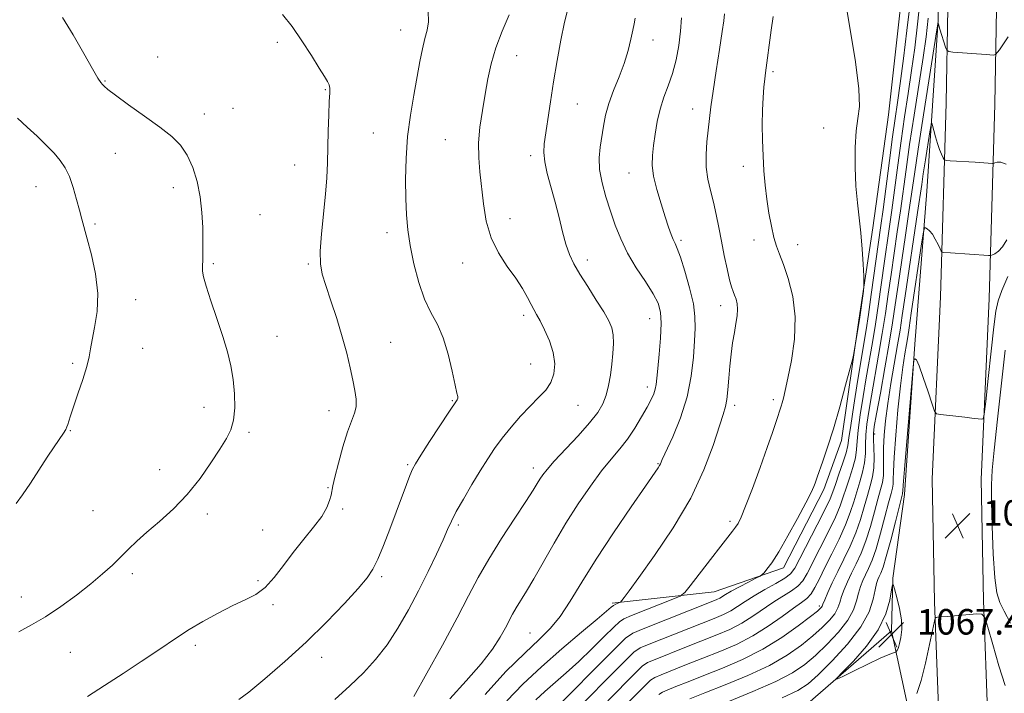
# Model space of a CAD drawing. Extents: x 2097300 to 2100200, y 357300 to 360200.
# Drawn here: x 2097624 to 2097932, y 358026 to 358237 of the extents above; entities that cross this region are included whole.
import ezdxf

# ---------------------------------------------------------------- set-up
doc = ezdxf.new("R2010")
doc.units = 0
doc.header["$MEASUREMENT"] = 0
for name, color, linetype, lineweight in [('DTM HARD BREAKLINE', 7, 'Continuous', 0), ('DTM SPOT ELEVATION', 2, 'Continuous', 13), ('INDEX CONTOUR', 41, 'Continuous', 13), ('INTERMEDIATE CONTOUR', 44, 'Continuous', 0), ('INTERMEDIATE CONTOUR DEPRESSION', 44, 'Continuous', 0), ('SPOT ELEVATION', 7, 'Continuous', 0)]:
    doc.layers.add(name, color=color, linetype=linetype, lineweight=lineweight)
doc.styles.add('Style-ITALICS', font='ITALICS.shx')

# ---------------------------------------------------------------- blocks, each defined once
blk = doc.blocks.new('SPOT')
at = {"layer": 'SPOT ELEVATION'}
for p, q in [((-3.91, -3.91), (3.82, 3.81)), ((-1.65, 3.77), (1.72, -3.93))]:
    blk.add_line(p, q, dxfattribs=at)

msp = doc.modelspace()

# ---------------------------------------------------------------- linework, layer by layer
at = {"layer": 'DTM HARD BREAKLINE'}
for points in [[(2097911.35, 358770.79, 1060.55), (2097911.79, 358721.93, 1063.5), (2097911.99, 358672.82, 1066.23), (2097912.18, 358619.53, 1069.61), (2097911.87, 358550.68, 1074.54), (2097912.58, 358520.33, 1075.82), (2097914.96, 358437.17, 1076.78), (2097915.35, 358335.76, 1078.7), (2097915.28, 358270.61, 1078.02), (2097914.24, 358211.15, 1075.25), (2097912.45, 358150.45, 1071.03), (2097909.92, 358093.45, 1069.43), (2097910.62, 358054.96, 1069.75), (2097912.06, 358016.46, 1071.7), (2097917.21, 357978.95, 1075.78), (2097920.13, 357937.74, 1080.68), (2097921.17, 357903.51, 1085.19)], [(2097926.64, 358770.77, 1060.59), (2097927.08, 358722.03, 1063.54), (2097927.28, 358672.88, 1066.27), (2097927.47, 358619.52, 1069.65), (2097927.15, 358550.83, 1074.58), (2097927.86, 358520.73, 1075.86), (2097930.24, 358437.42, 1076.82), (2097930.64, 358335.78, 1078.73), (2097930.57, 358270.47, 1078.06), (2097929.52, 358210.79, 1075.29), (2097927.72, 358149.88, 1071.07), (2097925.21, 358093.25, 1069.47), (2097925.9, 358055.38, 1069.79), (2097927.31, 358017.79, 1071.74), (2097930.45, 357980.53, 1075.82), (2097932.44, 357938.51, 1080.72), (2097932.27, 357903.43, 1085.29)], [(2097500, 358551.101, 1086.171), (2097533.09, 358549.6, 1086.45), (2097651.53, 358545.28, 1088.69), (2097708.77, 358542.02, 1090.39), (2097769.96, 358536.77, 1084.78), (2097830.16, 358532.03, 1079.85), (2097888.64, 358527.28, 1076.19), (2097899.98, 358523.32, 1075.55), (2097906.39, 358515.91, 1075.94), (2097906.88, 358508.51, 1075.66), (2097908.57, 358479.39, 1075.94), (2097910.72, 358408.07, 1076.51), (2097911.4, 358342.44, 1078.25), (2097911.83, 358284.45, 1077.61), (2097911.78, 358237.07, 1076.05), (2097908.27, 358183.53, 1072.6), (2097904.52, 358135.66, 1070.05), (2097901.27, 358088.54, 1069.59), (2097897.54, 358062.39, 1068.06), (2097897.19, 358045.84, 1067.27)], [(2097809.81, 358054.58, 1088.27), (2097841.7, 358058.14, 1085), (2097863.35, 358065.59, 1083.55), (2097875.96, 358090.09, 1083.64), (2097881.48, 358105.5, 1083.65), (2097886.93, 358143.12, 1084.14), (2097891.37, 358172.08, 1083.77), (2097896.2, 358207.4, 1083.55), (2097900.72, 358247.87, 1084.04), (2097903.83, 358296.5, 1084.12), (2097903.49, 358361.25, 1082.63)], [(2097897.19, 358045.84, 1067.27), (2097871.01, 358023.15, 1068.33), (2097833.586, 358010.755, 1069.068)], [(2097905.36, 358007.6, 1071.48), (2097897.19, 358045.84, 1067.27)]]:
    msp.add_polyline3d(points, dxfattribs=at)
at = {"layer": 'DTM SPOT ELEVATION'}
for p in [(2097743.61, 358234.02, 1098.7), (2097705.06, 358230.18, 1100.4), (2097822.55, 358230.91, 1091.4), (2097667.57, 358225.54, 1101.93), (2097779.92, 358225.98, 1095.3), (2097860.08, 358220.92, 1085.7), (2097651.1, 358218.03, 1101.9), (2097720.06, 358215.36, 1100.1), (2097798.89, 358210.83, 1093.1), (2097682.24, 358207.65, 1101.4), (2097691.21, 358209.5, 1100.8), (2097834.92, 358209.25, 1088.7), (2097735.03, 358201.76, 1098.9), (2097876, 358203.28, 1084.4), (2097757.61, 358199.66, 1096.9), (2097654.32, 358195.38, 1102.8), (2097784.34, 358194.68, 1094.4), (2097710.45, 358191.73, 1100.8), (2097815.08, 358189.21, 1090.8), (2097850.84, 358191.33, 1086.5), (2097629.56, 358184.92, 1104.9), (2097672.47, 358184.68, 1102.6), (2097699.65, 358176.22, 1100.8), (2097648.03, 358173.3, 1103.7), (2097777.86, 358174.92, 1095.3), (2097739.38, 358170.57, 1098.5), (2097831.34, 358168.15, 1089.7), (2097854.13, 358168.27, 1086.6), (2097867.8, 358166.82, 1085.3), (2097685.05, 358160.81, 1101.8), (2097714.77, 358160.74, 1100.2), (2097763.06, 358161.09, 1096.7), (2097802.03, 358161.99, 1093.5), (2097660.77, 358149.57, 1103.2), (2097843.69, 358147.69, 1088.6), (2097782.13, 358144.66, 1096.4), (2097821.53, 358143.63, 1092.8), (2097704.98, 358138.09, 1101.3), (2097740.46, 358136.25, 1099.1), (2097662.91, 358134.37, 1103.1), (2097640.98, 358129.63, 1104.3), (2097784.27, 358129.47, 1096.9), (2097820.82, 358122.22, 1092.5), (2097759.84, 358117.97, 1098.1), (2097860.19, 358118.3, 1086.33), (2097682.08, 358115.81, 1102.5), (2097721.19, 358114.84, 1100.6), (2097799.09, 358116.53, 1095.1), (2097848.11, 358116.45, 1087.6), (2097640.27, 358108.55, 1103.9), (2097696.15, 358108.06, 1101.8), (2097891.86, 358107.46, 1075.59), (2097668.26, 358096.32, 1102.5), (2097745.86, 358097.91, 1098.2), (2097785.17, 358096.87, 1094.5), (2097824.17, 358098.21, 1090.1), (2097720.94, 358090.72, 1100.1), (2097725.48, 358084.01, 1099.7), (2097647.36, 358083.49, 1102.8), (2097683.15, 358082.46, 1101.7), (2097700.41, 358077.46, 1101.2), (2097761.63, 358079.06, 1095.7), (2097846.7, 358080.17, 1086.33), (2097659.67, 358063.77, 1101.7), (2097737.72, 358062.88, 1097.7), (2097699.01, 358061.57, 1100.2), (2097624.92, 358056.48, 1102.6), (2097703.64, 358054.06, 1099.8), (2097874.59, 358053.68, 1076.35), (2097784.08, 358045.25, 1090.98), (2097679.41, 358041.3, 1099.6), (2097640.33, 358039.15, 1101.2), (2097718.92, 358037.6, 1097.3)]:
    msp.add_point(p, dxfattribs=at)
at = {"layer": 'INDEX CONTOUR'}
for points in [[(2097808.417, 358023.986, 1080), (2097816.938, 358032.585, 1080), (2097819.215, 358034.808, 1080), (2097820.85, 358035.945, 1080), (2097823.22, 358036.957, 1080), (2097832.52, 358040.637, 1080), (2097842.5419, 358044.592, 1080), (2097846.609, 358046.3419, 1080), (2097850.305, 358048.235, 1080), (2097853.83, 358050.436, 1080), (2097860.372, 358054.935, 1080), (2097865.862, 358058.358, 1080), (2097867.911, 358059.882, 1080), (2097869.412, 358061.563, 1080), (2097870.756, 358063.822, 1080), (2097874.778, 358071.705, 1080), (2097877.366, 358076.822, 1080), (2097879.618, 358081.503, 1080), (2097881.113, 358085.048, 1080), (2097882.088, 358087.85, 1080), (2097882.948, 358090.578, 1080), (2097883.984, 358093.717, 1080), (2097885.043, 358097.025, 1080), (2097885.861, 358100.077, 1080), (2097886.27, 358102.646, 1080), (2097886.475, 358105.286, 1080), (2097886.776, 358108.75, 1080), (2097887.4, 358113.549, 1080), (2097888.276, 358119.235, 1080), (2097889.258, 358125.121, 1080), (2097891.174, 358136.176, 1080), (2097892.116, 358141.94, 1080), (2097893.06, 358148.231, 1080), (2097894.851, 358160.8599, 1080), (2097896.419, 358171.762, 1080), (2097897.232, 358177.585, 1080), (2097899.127, 358191.721, 1080), (2097900.183, 358199.339, 1080), (2097901.283, 358206.822, 1080), (2097902.388, 358214.131, 1080), (2097903.454, 358221.308, 1080), (2097904.4429, 358228.438, 1080), (2097905.329, 358235.785, 1080), (2097906.087, 358243.656, 1080)], [(2097645.7001, 358025.352, 1100), (2097651.004, 358028.795, 1100), (2097656.8071, 358032.541, 1100), (2097662.501, 358036.238, 1100), (2097667.389, 358039.483, 1100), (2097674.097, 358044.145, 1100), (2097677.453, 358046.316, 1100), (2097681.744, 358048.837, 1100), (2097686.541, 358051.455, 1100), (2097691.147, 358053.775, 1100), (2097695.029, 358055.566, 1100), (2097698.298, 358057.256, 1100), (2097701.229, 358059.437, 1100), (2097704.0699, 358062.536, 1100), (2097706.965, 358066.3341, 1100), (2097710.031, 358070.45, 1100), (2097713.292, 358074.533, 1100), (2097716.402, 358078.358, 1100), (2097718.923, 358081.731, 1100), (2097720.536, 358084.501, 1100), (2097721.411, 358086.681, 1100), (2097721.836, 358088.328, 1100), (2097722.427, 358091.2491, 1100), (2097723.073, 358094.007, 1100), (2097724.185, 358098.374, 1100), (2097725.587, 358103.495, 1100), (2097727.025, 358108.187, 1100), (2097728.266, 358111.569, 1100), (2097729.187, 358113.98, 1100), (2097729.687, 358116.063, 1100), (2097729.704, 358118.371, 1100), (2097729.323, 358121.103, 1100), (2097728.667, 358124.368, 1100), (2097727.824, 358128.258, 1100), (2097726.746, 358132.786, 1100), (2097725.353, 358137.9499, 1100), (2097723.6311, 358143.627, 1100), (2097721.821, 358149.219, 1100), (2097720.229, 358154.008, 1100), (2097719.111, 358157.586, 1100), (2097718.515, 358160.775, 1100), (2097718.436, 358164.707, 1100), (2097718.827, 358170.153, 1100), (2097720.086, 358182.555, 1100), (2097720.4829, 358187.735, 1100), (2097720.699, 358192.3551, 1100), (2097720.979, 358202.277, 1100), (2097721.136, 358207.396, 1100), (2097721.295, 358211.592, 1100), (2097721.432, 358214.2719, 1100), (2097721.462, 358215.803, 1100), (2097721.286, 358216.793, 1100), (2097720.792, 358217.83, 1100), (2097719.807, 358219.42, 1100), (2097718.141, 358222.051, 1100), (2097715.698, 358225.989, 1100), (2097712.747, 358230.623, 1100), (2097709.644, 358235.121, 1100), (2097706.655, 358238.852, 1100)], [(2097770.068, 358025.999, 1090), (2097776.546, 358033.124, 1090), (2097782.452, 358038.934, 1090), (2097787.005, 358043.214, 1090), (2097790.516, 358046.708, 1090), (2097793.566, 358050.402, 1090), (2097796.7, 358055.123, 1090), (2097800.315, 358061.072, 1090), (2097804.773, 358068.2909, 1090), (2097810.191, 358076.57, 1090), (2097815.706, 358084.702, 1090), (2097820.2129, 358091.226, 1090), (2097824.139, 358096.891, 1090), (2097824.597, 358097.6151, 1090), (2097824.894, 358098.218, 1090), (2097825.458, 358099.477, 1090), (2097828.735, 358106.656, 1090), (2097831.157, 358112.563, 1090), (2097833.264, 358119.099, 1090), (2097834.5511, 358125.576, 1090), (2097835.184, 358131.55, 1090), (2097835.495, 358136.633, 1090), (2097835.717, 358140.648, 1090), (2097835.6969, 358144.245, 1090), (2097835.181, 358148.2779, 1090), (2097834.028, 358153.2839, 1090), (2097832.545, 358158.502, 1090), (2097831.149, 358162.851, 1090), (2097830.156, 358165.5661, 1090), (2097829.472, 358167.141, 1090), (2097828.8999, 358168.388, 1090), (2097828.263, 358170.013, 1090), (2097827.4569, 358172.312, 1090), (2097826.3969, 358175.474, 1090), (2097825.068, 358179.546, 1090), (2097823.738, 358184.008, 1090), (2097822.746, 358188.193, 1090), (2097822.339, 358191.634, 1090), (2097822.41, 358194.657, 1090), (2097822.76, 358197.783, 1090), (2097823.239, 358201.395, 1090), (2097823.884, 358205.317, 1090), (2097824.784, 358209.232, 1090), (2097825.977, 358212.921, 1090), (2097827.325, 358216.5581, 1090), (2097828.644, 358220.412, 1090), (2097829.772, 358224.668, 1090), (2097830.643, 358229.153, 1090), (2097831.212, 358233.61, 1090), (2097831.455, 358237.847, 1090)], [(2097863.019, 358024.943, 1070), (2097867.895, 358027.1959, 1070), (2097871.08, 358029.275, 1070), (2097874.248, 358032.147, 1070), (2097878.603, 358036.479, 1070), (2097883.441, 358041.742, 1070), (2097887.584, 358047.108, 1070), (2097890.149, 358051.866, 1070), (2097891.44, 358055.78, 1070), (2097892.055, 358058.732, 1070), (2097892.501, 358060.689, 1070), (2097892.916, 358061.948, 1070), (2097893.342, 358062.892, 1070), (2097893.84, 358063.959, 1070), (2097894.526, 358065.8, 1070), (2097895.533, 358069.122, 1070), (2097896.913, 358074.256, 1070), (2097898.391, 358080.024, 1070), (2097900.594, 358088.764, 1070), (2097900.655, 358089.093, 1070), (2097900.682, 358089.564, 1070), (2097900.826, 358091.54, 1070), (2097901.228, 358096.484, 1070), (2097901.963, 358105.121, 1070), (2097903.997, 358128.539, 1070), (2097904.184, 358130.372, 1070), (2097904.298, 358130.825, 1070), (2097904.5, 358131.071, 1070), (2097904.948, 358130.696, 1070), (2097905.802, 358128.886, 1070), (2097907.125, 358125.205, 1070), (2097908.608, 358120.712, 1070), (2097909.844, 358116.84, 1070), (2097910.594, 358114.663, 1070), (2097911.282, 358113.817, 1070), (2097912.497, 358113.577, 1070), (2097917.344, 358113.054, 1070), (2097920.06, 358112.75, 1070), (2097922.324, 358112.482, 1070), (2097925.18, 358112.121, 1070), (2097925.808, 358112.2531, 1070), (2097926.185, 358113.699, 1070), (2097926.635, 358117.698, 1070), (2097927.388, 358124.885, 1070), (2097928.304, 358133.476, 1070), (2097929.149, 358141.081, 1070), (2097929.793, 358145.99, 1070), (2097930.504, 358149.2041, 1070), (2097931.653, 358152.402, 1070), (2097933.546, 358156.801, 1070)], [(2097932.693, 358028.74, 1070), (2097930.793, 358034.963, 1070), (2097928.8441, 358041.613, 1070), (2097927.279, 358047.049, 1070), (2097926.333, 358050.057, 1070), (2097925.439, 358051.122, 1070), (2097923.829, 358051.158, 1070), (2097914.6209, 358050.42, 1070), (2097912.655, 358050.242, 1070), (2097911.607, 358050.131, 1070), (2097911.123, 358050.068, 1070), (2097910.872, 358049.9, 1070), (2097910.597, 358048.925, 1070), (2097909.105, 358041.59, 1070), (2097907.839, 358035.7971, 1070), (2097906.451, 358030.334, 1070), (2097905.118, 358026.316, 1070)]]:
    msp.add_polyline3d(points, dxfattribs=at)
at = {"layer": 'INTERMEDIATE CONTOUR'}
for points in [[(2097790.186, 358019.673, 1084), (2097810.904, 358040.609, 1084), (2097814, 358043.636, 1084), (2097816.2161, 358045.179, 1084), (2097819.439, 358046.552, 1084), (2097840.769, 358054.995, 1084), (2097842.544, 358055.726, 1084), (2097843.421, 358056.159, 1084), (2097845.268, 358057.302, 1084), (2097847.016, 358058.303, 1084), (2097849.592, 358059.675, 1084), (2097852.428, 358061.139, 1084), (2097854.7761, 358062.336, 1084), (2097856.106, 358063.028, 1084), (2097856.761, 358063.474, 1084), (2097857.302, 358064.057, 1084), (2097858.216, 358065.166, 1084), (2097859.702, 358067.219, 1084), (2097861.882, 358070.64, 1084), (2097864.753, 358075.579, 1084), (2097867.799, 358081.081, 1084), (2097870.377, 358085.9139, 1084), (2097872.005, 358089.1451, 1084), (2097872.858, 358091.024, 1084), (2097873.268, 358092.096, 1084), (2097873.9221, 358093.98, 1084), (2097875.696, 358098.963, 1084), (2097877.2, 358103.397, 1084), (2097879.003, 358109.154, 1084), (2097880.973, 358116.003, 1084), (2097882.83, 358122.8, 1084), (2097884.261, 358128.171, 1084), (2097885.053, 358131.19, 1084), (2097885.413, 358132.718, 1084), (2097885.646, 358134.066, 1084), (2097887.134, 358143.3361, 1084), (2097888.359, 358152.239, 1084), (2097888.531, 358153.639, 1084), (2097888.562, 358154.86, 1084), (2097888.479, 358156.9461, 1084), (2097888.302, 358160.634, 1084), (2097888.02, 358165.41, 1084), (2097887.613, 358170.451, 1084), (2097887.0851, 358175.16, 1084), (2097886.53, 358179.851, 1084), (2097886.061, 358185.065, 1084), (2097885.785, 358191.089, 1084), (2097885.769, 358197.202, 1084), (2097886.07, 358202.429, 1084), (2097886.656, 358206.262, 1084), (2097887.122, 358210.05, 1084), (2097886.973, 358215.61, 1084), (2097885.901, 358224.034, 1084), (2097884.352, 358233.522, 1084), (2097882.959, 358241.549, 1084)], [(2097796.303, 358018.823, 1082), (2097813.921, 358036.597, 1082), (2097816.608, 358039.222, 1082), (2097818.533, 358040.562, 1082), (2097821.33, 358041.755, 1082), (2097841.655, 358049.794, 1082), (2097844.577, 358051.034, 1082), (2097846.863, 358052.197, 1082), (2097849.026, 358053.542, 1082), (2097851.381, 358055.106, 1082), (2097854.1951, 358056.874, 1082), (2097857.578, 358058.795, 1082), (2097861.013, 358060.685, 1082), (2097863.826, 358062.328, 1082), (2097865.592, 358063.688, 1082), (2097866.882, 358065.467, 1082), (2097868.514, 358068.547, 1082), (2097873.944, 358079.047, 1082), (2097876.435, 358083.979, 1082), (2097877.953, 358087.206, 1082), (2097878.828, 358089.416, 1082), (2097879.615, 358091.72, 1082), (2097880.72, 358094.91, 1082), (2097881.9479, 358098.49, 1082), (2097882.955, 358101.642, 1082), (2097883.515, 358103.913, 1082), (2097883.874, 358106.314, 1082), (2097884.398, 358110.218, 1082), (2097885.34, 358116.485, 1082), (2097886.519, 358123.911, 1082), (2097887.644, 358130.778, 1082), (2097888.502, 358135.888, 1082), (2097889.203, 358140.132, 1082), (2097889.939, 358144.921, 1082), (2097890.841, 358151.205, 1082), (2097893.848, 358172.773, 1082), (2097894.528, 358177.83, 1082), (2097896.523, 358193.107, 1082), (2097897.517, 358200.585, 1082), (2097898.312, 358206.31, 1082), (2097899.031, 358211.324, 1082), (2097899.855, 358217.21, 1082), (2097900.902, 358225.042, 1082), (2097902.016, 358233.872, 1082), (2097902.973, 358242.243, 1082)], [(2097624.211, 358045.588, 1102), (2097628.198, 358047.761, 1102), (2097632.4889, 358050.2879, 1102), (2097637.28, 358053.4869, 1102), (2097642.19, 358057.0689, 1102), (2097646.697, 358060.594, 1102), (2097650.407, 358063.715, 1102), (2097653.438, 358066.469, 1102), (2097656.038, 358068.985, 1102), (2097658.474, 358071.406, 1102), (2097661.088, 358073.934, 1102), (2097664.241, 358076.785, 1102), (2097668.158, 358080.143, 1102), (2097672.5239, 358084.059, 1102), (2097676.89, 358088.552, 1102), (2097680.8629, 358093.534, 1102), (2097684.289, 358098.489, 1102), (2097687.07, 358102.792, 1102), (2097689.141, 358106.052, 1102), (2097690.553, 358108.804, 1102), (2097691.387, 358111.816, 1102), (2097691.725, 358115.651, 1102), (2097691.64, 358120.049, 1102), (2097691.206, 358124.548, 1102), (2097690.473, 358128.835, 1102), (2097689.409, 358133.195, 1102), (2097687.9569, 358138.068, 1102), (2097686.141, 358143.656, 1102), (2097684.286, 358149.224, 1102), (2097682.796, 358153.803, 1102), (2097681.967, 358156.724, 1102), (2097681.664, 358158.527, 1102), (2097681.646, 358160.056, 1102), (2097681.704, 358162.027, 1102), (2097681.765, 358164.655, 1102), (2097681.7891, 358168.029, 1102), (2097681.7221, 358172.171, 1102), (2097681.463, 358176.84, 1102), (2097680.897, 358181.7301, 1102), (2097679.933, 358186.54, 1102), (2097678.58, 358190.993, 1102), (2097676.871, 358194.819, 1102), (2097674.779, 358197.884, 1102), (2097672.037, 358200.607, 1102), (2097668.318, 358203.541, 1102), (2097663.532, 358207.034, 1102), (2097658.534, 358210.604, 1102), (2097654.415, 358213.562, 1102), (2097651.973, 358215.407, 1102), (2097650.828, 358216.386, 1102), (2097650.308, 358216.938, 1102), (2097649.791, 358217.55, 1102), (2097648.866, 358218.927, 1102), (2097647.177, 358221.827, 1102), (2097644.509, 358226.661, 1102), (2097641.225, 358232.465, 1102), (2097637.83, 358237.925, 1102)], [(2097693.05, 358024.3449, 1098), (2097696.152, 358026.733, 1098), (2097701.114, 358030.829, 1098), (2097707.363, 358036.2469, 1098), (2097714.064, 358042.384, 1098), (2097720.447, 358048.639, 1098), (2097726.011, 358054.4159, 1098), (2097730.322, 358059.123, 1098), (2097733.136, 358062.4389, 1098), (2097734.962, 358065.143, 1098), (2097736.499, 358068.286, 1098), (2097738.293, 358072.629, 1098), (2097740.278, 358077.767, 1098), (2097742.237, 358083.007, 1098), (2097745.422, 358091.655, 1098), (2097746.513, 358094.56, 1098), (2097747.301, 358096.452, 1098), (2097748.252, 358098.194, 1098), (2097749.934, 358100.867, 1098), (2097752.679, 358105.146, 1098), (2097755.875, 358110.097, 1098), (2097758.673, 358114.386, 1098), (2097761.261, 358118.256, 1098), (2097761.533, 358118.773, 1098), (2097761.514, 358119.207, 1098), (2097761.232, 358120.2949, 1098), (2097760.653, 358122.794, 1098), (2097759.747, 358127.141, 1098), (2097758.513, 358132.483, 1098), (2097756.953, 358137.647, 1098), (2097755.098, 358141.804, 1098), (2097753.093, 358145.516, 1098), (2097751.111, 358149.692, 1098), (2097749.31, 358154.959, 1098), (2097747.785, 358160.822, 1098), (2097746.621, 358166.507, 1098), (2097745.867, 358171.479, 1098), (2097745.444, 358176.165, 1098), (2097745.243, 358181.2321, 1098), (2097745.187, 358187.17, 1098), (2097745.344, 358193.757, 1098), (2097745.816, 358200.596, 1098), (2097746.653, 358207.314, 1098), (2097747.699, 358213.634, 1098), (2097749.644, 358224.12, 1098), (2097750.4201, 358228.102, 1098), (2097751.164, 358231.319, 1098), (2097751.89, 358233.944, 1098), (2097752.339, 358236.565, 1098), (2097752.181, 358239.876, 1098)], [(2097723.02, 358024.388, 1096), (2097727.722, 358028.6521, 1096), (2097731.976, 358032.774, 1096), (2097735.802, 358036.956, 1096), (2097739.358, 358041.536, 1096), (2097742.775, 358046.756, 1096), (2097746.068, 358052.476, 1096), (2097749.227, 358058.457, 1096), (2097752.205, 358064.419, 1096), (2097754.8291, 358069.896, 1096), (2097756.893, 358074.379, 1096), (2097758.316, 358077.598, 1096), (2097759.516, 358080.233, 1096), (2097761.038, 358083.202, 1096), (2097763.263, 358087.155, 1096), (2097765.913, 358091.663, 1096), (2097768.548, 358096.0249, 1096), (2097770.853, 358099.726, 1096), (2097773.024, 358102.983, 1096), (2097775.384, 358106.197, 1096), (2097778.156, 358109.645, 1096), (2097781.161, 358113.116, 1096), (2097784.121, 358116.274, 1096), (2097786.782, 358118.899, 1096), (2097788.993, 358121.234, 1096), (2097790.629, 358123.637, 1096), (2097791.584, 358126.3959, 1096), (2097791.822, 358129.527, 1096), (2097791.331, 358132.9759, 1096), (2097790.164, 358136.627, 1096), (2097788.66, 358140.104, 1096), (2097787.226, 358142.968, 1096), (2097786.16, 358144.951, 1096), (2097785.314, 358146.459, 1096), (2097784.431, 358148.068, 1096), (2097783.275, 358150.246, 1096), (2097781.706, 358153.014, 1096), (2097779.607, 358156.2849, 1096), (2097776.971, 358159.995, 1096), (2097774.224, 358164.181, 1096), (2097771.903, 358168.905, 1096), (2097770.399, 358174.15, 1096), (2097769.525, 358179.587, 1096), (2097768.425, 358189.535, 1096), (2097768.052, 358194.012, 1096), (2097768.015, 358198.613, 1096), (2097768.436, 358203.6, 1096), (2097769.181, 358208.791, 1096), (2097770.052, 358213.894, 1096), (2097770.925, 358218.714, 1096), (2097771.967, 358223.446, 1096), (2097773.417, 358228.384, 1096), (2097775.396, 358233.653, 1096), (2097777.539, 358238.699, 1096)], [(2097747.718, 358025.346, 1094), (2097751.846, 358032.616, 1094), (2097756.712, 358041.439, 1094), (2097761.2969, 358049.971, 1094), (2097764.88, 358056.849, 1094), (2097767.923, 358062.636, 1094), (2097771.187, 358068.3739, 1094), (2097775.17, 358074.761, 1094), (2097779.32, 358081.117, 1094), (2097782.821, 358086.418, 1094), (2097785.078, 358089.9241, 1094), (2097786.371, 358092.0281, 1094), (2097787.201, 358093.411, 1094), (2097788.059, 358094.712, 1094), (2097789.406, 358096.427, 1094), (2097791.694, 358099.011, 1094), (2097799.124, 358106.968, 1094), (2097802.719, 358110.993, 1094), (2097805.26, 358114.225, 1094), (2097806.883, 358116.939, 1094), (2097807.927, 358119.623, 1094), (2097808.686, 358122.655, 1094), (2097809.26, 358125.971, 1094), (2097809.699, 358129.398, 1094), (2097810.0349, 358132.761, 1094), (2097810.203, 358135.879, 1094), (2097810.12, 358138.568, 1094), (2097809.686, 358140.775, 1094), (2097808.747, 358142.964, 1094), (2097807.135, 358145.73, 1094), (2097804.797, 358149.451, 1094), (2097802.14, 358153.64, 1094), (2097799.685, 358157.5939, 1094), (2097797.827, 358160.827, 1094), (2097796.459, 358163.731, 1094), (2097795.344, 358166.913, 1094), (2097794.278, 358170.829, 1094), (2097793.1749, 358175.312, 1094), (2097791.98, 358180.043, 1094), (2097789.502, 358189.016, 1094), (2097788.674, 358192.682, 1094), (2097788.389, 358195.592, 1094), (2097788.559, 358198.322, 1094), (2097790.449, 358211.524, 1094), (2097791.41, 358217.756, 1094), (2097792.535, 358224.406, 1094), (2097793.73, 358230.8509, 1094), (2097794.879, 358236.402, 1094), (2097795.89, 358240.555, 1094)], [(2097759.05, 358024.565, 1092), (2097764.152, 358030.279, 1092), (2097768.821, 358035.569, 1092), (2097772.311, 358040.106, 1092), (2097774.726, 358043.853, 1092), (2097776.385, 358046.844, 1092), (2097778.623, 358051.122, 1092), (2097779.726, 358053.06, 1092), (2097782.963, 358058.271, 1092), (2097785.312, 358062.215, 1092), (2097791.6169, 358073.3131, 1092), (2097795.326, 358079.573, 1092), (2097799.197, 358085.651, 1092), (2097803.004, 358091.205, 1092), (2097806.502, 358095.933, 1092), (2097809.5181, 358099.669, 1092), (2097812.151, 358102.818, 1092), (2097814.568, 358105.923, 1092), (2097816.881, 358109.362, 1092), (2097818.986, 358112.853, 1092), (2097820.719, 358115.946, 1092), (2097821.965, 358118.309, 1092), (2097822.784, 358120.085, 1092), (2097823.281, 358121.538, 1092), (2097823.569, 358122.981, 1092), (2097823.782, 358124.941, 1092), (2097824.061, 358127.996, 1092), (2097824.487, 358132.453, 1092), (2097824.914, 358137.53, 1092), (2097825.1359, 358142.176, 1092), (2097824.952, 358145.65, 1092), (2097824.169, 358148.464, 1092), (2097822.6, 358151.443, 1092), (2097820.179, 358155.208, 1092), (2097817.336, 358159.568, 1092), (2097814.623, 358164.1259, 1092), (2097812.462, 358168.572, 1092), (2097810.752, 358172.932, 1092), (2097809.259, 358177.317, 1092), (2097807.83, 358181.786, 1092), (2097806.623, 358186.18, 1092), (2097805.874, 358190.289, 1092), (2097805.738, 358193.968, 1092), (2097806.045, 358197.334, 1092), (2097807.059, 358203.85, 1092), (2097807.721, 358207.2929, 1092), (2097808.737, 358211.009, 1092), (2097810.222, 358215.058, 1092), (2097811.931, 358219.301, 1092), (2097813.528, 358223.55, 1092), (2097814.751, 358227.599, 1092), (2097815.625, 358231.169, 1092), (2097816.25, 358233.966, 1092), (2097816.702, 358235.894, 1092), (2097816.953, 358237.669, 1092)], [(2097776.868, 358023.926, 1088), (2097781.846, 358029.209, 1088), (2097787.658, 358034.628, 1088), (2097794.065, 358040.23, 1088), (2097800.2181, 358045.446, 1088), (2097805.114, 358049.55, 1088), (2097809.503, 358053.271, 1088), (2097810.253, 358053.839, 1088), (2097810.9289, 358054.224, 1088), (2097811.567, 358054.521, 1088), (2097812.345, 358054.849, 1088), (2097812.552, 358055.03, 1088), (2097812.86, 358055.419, 1088), (2097813.519, 358056.2899, 1088), (2097815.078, 358058.3939, 1088), (2097818.1569, 358062.6, 1088), (2097823.067, 358069.44, 1088), (2097828.878, 358078.09, 1088), (2097834.351, 358087.386, 1088), (2097838.501, 358096.253, 1088), (2097841.378, 358103.961, 1088), (2097844.513, 358113.6291, 1088), (2097845.255, 358116.082, 1088), (2097845.692, 358118.36, 1088), (2097845.987, 358121.349, 1088), (2097846.243, 358124.939, 1088), (2097846.55, 358128.771, 1088), (2097846.972, 358132.5289, 1088), (2097847.477, 358136.068, 1088), (2097848.009, 358139.285, 1088), (2097848.506, 358142.099, 1088), (2097848.878, 358144.516, 1088), (2097849.026, 358146.565, 1088), (2097848.888, 358148.28, 1088), (2097848.543, 358149.716, 1088), (2097848.104, 358150.935, 1088), (2097847.655, 358152.07, 1088), (2097847.155, 358153.532, 1088), (2097846.533, 358155.807, 1088), (2097845.747, 358159.211, 1088), (2097844.864, 358163.4, 1088), (2097843.979, 358167.865, 1088), (2097843.159, 358172.182, 1088), (2097842.358, 358176.264, 1088), (2097841.5, 358180.111, 1088), (2097840.56, 358183.752, 1088), (2097839.714, 358187.342, 1088), (2097839.191, 358191.0621, 1088), (2097839.1449, 358195.022, 1088), (2097839.436, 358199.023, 1088), (2097840.234, 358206.239, 1088), (2097840.678, 358209.985, 1088), (2097841.333, 358214.8341, 1088), (2097842.281, 358221.201, 1088), (2097843.325, 358227.9329, 1088), (2097844.2, 358233.488, 1088), (2097844.707, 358236.848, 1088), (2097844.916, 358239.089, 1088)], [(2097785.92, 358024.279, 1086), (2097788.729, 358026.898, 1086), (2097795.44, 358032.774, 1086), (2097799.331, 358036.299, 1086), (2097803.472, 358040.256, 1086), (2097807.338, 358044.08, 1086), (2097810.302, 358047.063, 1086), (2097812.045, 358048.749, 1086), (2097813.482, 358049.686, 1086), (2097815.838, 358050.672, 1086), (2097828.727, 358055.7759, 1086), (2097831.077, 358056.782, 1086), (2097832.496, 358057.876, 1086), (2097834.2, 358059.993, 1086), (2097840.531, 358068.241, 1086), (2097843.744, 358072.3841, 1086), (2097846.013, 358075.257, 1086), (2097847.461, 358077.069, 1086), (2097848.409, 358078.308, 1086), (2097849.181, 358079.515, 1086), (2097850.11, 358081.46, 1086), (2097851.533, 358084.964, 1086), (2097853.643, 358090.49, 1086), (2097856.073, 358097.035, 1086), (2097858.311, 358103.2369, 1086), (2097859.959, 358108.009, 1086), (2097861.062, 358111.378, 1086), (2097862.605, 358116.221, 1086), (2097862.932, 358117.296, 1086), (2097863.337, 358118.774, 1086), (2097863.916, 358121.162, 1086), (2097864.764, 358124.9851, 1086), (2097865.873, 358130.542, 1086), (2097866.82, 358137.214, 1086), (2097867.082, 358144.151, 1086), (2097866.313, 358150.5989, 1086), (2097864.885, 358156.181, 1086), (2097863.347, 358160.613, 1086), (2097862.131, 358163.792, 1086), (2097861.198, 358166.337, 1086), (2097860.392, 358169.047, 1086), (2097859.59, 358172.532, 1086), (2097858.8209, 358176.643, 1086), (2097858.149, 358181.041, 1086), (2097857.625, 358185.463, 1086), (2097857.241, 358189.948, 1086), (2097856.974, 358194.607, 1086), (2097856.808, 358199.4841, 1086), (2097856.75, 358204.341, 1086), (2097856.809, 358208.871, 1086), (2097856.986, 358212.81, 1086), (2097857.234, 358216.082, 1086), (2097857.494, 358218.654, 1086), (2097857.73, 358220.624, 1086), (2097859.538, 358233.89, 1086), (2097860.14, 358238.203, 1086)], [(2097809.16, 358017.7111, 1078), (2097819.955, 358028.573, 1078), (2097821.823, 358030.393, 1078), (2097823.167, 358031.328, 1078), (2097825.111, 358032.16, 1078), (2097833.041, 358035.296, 1078), (2097838.179, 358037.312, 1078), (2097843.429, 358039.391, 1078), (2097848.641, 358041.6491, 1078), (2097853.747, 358044.273, 1078), (2097858.634, 358047.33, 1078), (2097863.013, 358050.412, 1078), (2097866.548, 358052.997, 1078), (2097869.024, 358054.74, 1078), (2097870.71, 358056.03, 1078), (2097871.995, 358057.435, 1078), (2097873.232, 358059.4381, 1078), (2097874.631, 358062.178, 1078), (2097876.364, 358065.708, 1078), (2097878.515, 358069.986, 1078), (2097880.789, 358074.596, 1078), (2097882.801, 358079.027, 1078), (2097884.273, 358082.89, 1078), (2097885.349, 358086.285, 1078), (2097886.281, 358089.436, 1078), (2097887.247, 358092.524, 1078), (2097888.137, 358095.56, 1078), (2097888.768, 358098.513, 1078), (2097889.025, 358101.3791, 1078), (2097889.075, 358104.259, 1078), (2097889.155, 358107.2819, 1078), (2097889.461, 358110.613, 1078), (2097890.033, 358114.56, 1078), (2097890.872, 358119.4651, 1078), (2097893.145, 358132.219, 1078), (2097894.292, 358138.9591, 1078), (2097895.279, 358145.258, 1078), (2097896.165, 358151.312, 1078), (2097897.0489, 358157.486, 1078), (2097898.99, 358170.751, 1078), (2097899.936, 358177.341, 1078), (2097901.73, 358190.335, 1078), (2097902.8501, 358198.093, 1078), (2097904.254, 358207.334, 1078), (2097907.053, 358225.405, 1078), (2097907.984, 358231.834, 1078), (2097908.641, 358237.698, 1078)], [(2097824.43, 358025.979, 1076), (2097825.4839, 358026.711, 1076), (2097827.002, 358027.3619, 1076), (2097829.684, 358028.427, 1076), (2097833.562, 358029.955, 1076), (2097838.499, 358031.8861, 1076), (2097844.307, 358034.182, 1076), (2097850.5999, 358036.9, 1076), (2097856.941, 358040.119, 1076), (2097862.89, 358043.799, 1076), (2097867.991, 358047.4181, 1076), (2097871.787, 358050.3361, 1076), (2097873.986, 358052.093, 1076), (2097874.975, 358052.942, 1076), (2097875.306, 358053.318, 1076), (2097875.475, 358053.641, 1076), (2097875.736, 358054.2821, 1076), (2097876.285, 358055.6, 1076), (2097877.272, 358057.851, 1076), (2097878.659, 358060.883, 1076), (2097880.36, 358064.446, 1076), (2097882.272, 358068.314, 1076), (2097884.214, 358072.376, 1076), (2097885.984, 358076.551, 1076), (2097887.4331, 358080.731, 1076), (2097888.61, 358084.7199, 1076), (2097889.614, 358088.295, 1076), (2097890.511, 358091.3321, 1076), (2097891.232, 358094.096, 1076), (2097891.674, 358096.949, 1076), (2097891.78, 358100.112, 1076), (2097891.6761, 358103.231, 1076), (2097891.533, 358105.814, 1076), (2097891.521, 358107.677, 1076), (2097891.789, 358109.8839, 1076), (2097892.486, 358113.808, 1076), (2097893.679, 358120.32, 1076), (2097895.116, 358128.263, 1076), (2097896.4681, 358135.978, 1076), (2097897.498, 358142.284, 1076), (2097898.347, 358147.922, 1076), (2097899.248, 358154.112, 1076), (2097901.562, 358169.739, 1076), (2097902.64, 358177.096, 1076), (2097904.326, 358188.902, 1076), (2097905.491, 358196.6839, 1076), (2097907.167, 358207.481, 1076), (2097911.374, 358234.049, 1076), (2097911.695, 358235.9719, 1076), (2097911.763, 358236.153, 1076), (2097911.822, 358235.926, 1076), (2097911.9841, 358235.363, 1076), (2097912.331, 358234.224, 1076), (2097914.09, 358228.616, 1076), (2097914.464, 358227.6491, 1076), (2097915.063, 358227.255, 1076), (2097916.404, 358227.099, 1076), (2097926.755, 358226.294, 1076), (2097929.127, 358226.13, 1076), (2097929.737, 358226.313, 1076), (2097930.92, 358227.791, 1076), (2097933.689, 358231.833, 1076)], [(2097623.366, 358085.775, 1104), (2097625.367, 358088.469, 1104), (2097627.813, 358092.1, 1104), (2097633.0671, 358100.208, 1104), (2097635.242, 358103.473, 1104), (2097638.143, 358107.741, 1104), (2097638.858, 358108.899, 1104), (2097639.245, 358109.706, 1104), (2097639.5001, 358110.471, 1104), (2097639.812, 358111.52, 1104), (2097640.349, 358113.239, 1104), (2097641.276, 358116.027, 1104), (2097642.66, 358120.06, 1104), (2097644.187, 358124.603, 1104), (2097645.446, 358128.691, 1104), (2097646.159, 358131.674, 1104), (2097646.574, 358134.137, 1104), (2097647.073, 358136.977, 1104), (2097647.887, 358140.897, 1104), (2097648.6529, 358145.837, 1104), (2097648.857, 358151.543, 1104), (2097648.158, 358157.683, 1104), (2097646.8941, 358163.601, 1104), (2097645.576, 358168.563, 1104), (2097643.8449, 358174.809, 1104), (2097643.119, 358177.5539, 1104), (2097642.24, 358180.956, 1104), (2097641.196, 358184.671, 1104), (2097640.02, 358188.1121, 1104), (2097638.713, 358190.858, 1104), (2097637.154, 358193.158, 1104), (2097635.192, 358195.425, 1104), (2097632.731, 358197.979, 1104), (2097629.885, 358200.7611, 1104), (2097626.822, 358203.619, 1104), (2097623.733, 358206.389, 1104)], [(2097834.083, 358024.614, 1074), (2097838.819, 358026.46, 1074), (2097845.141, 358028.94, 1074), (2097852.213, 358031.883, 1074), (2097858.967, 358035.06, 1074), (2097864.5579, 358038.265, 1074), (2097869.021, 358041.37, 1074), (2097872.607, 358044.273, 1074), (2097875.525, 358046.8881, 1074), (2097877.797, 358049.2091, 1074), (2097879.399, 358051.248, 1074), (2097880.366, 358053.049, 1074), (2097880.971, 358054.781, 1074), (2097881.542, 358056.644, 1074), (2097882.349, 358058.797, 1074), (2097883.411, 358061.238, 1074), (2097884.687, 358063.928, 1074), (2097886.128, 358066.862, 1074), (2097887.651, 358070.184, 1074), (2097889.167, 358074.075, 1074), (2097890.593, 358078.573, 1074), (2097891.87, 358083.154, 1074), (2097892.946, 358087.153, 1074), (2097893.777, 358090.1061, 1074), (2097894.349, 358092.365, 1074), (2097894.655, 358094.485, 1074), (2097894.717, 358096.9351, 1074), (2097894.666, 358099.83, 1074), (2097894.662, 358103.2, 1074), (2097894.8431, 358107.095, 1074), (2097895.271, 358111.661, 1074), (2097895.9861, 358117.069, 1074), (2097896.986, 358123.316, 1074), (2097899.097, 358135.451, 1074), (2097899.851, 358140.0379, 1074), (2097900.5451, 358144.623, 1074), (2097901.446, 358150.738, 1074), (2097905.345, 358176.851, 1074), (2097906.623, 358185.5929, 1074), (2097907.126, 358188.946, 1074), (2097907.816, 358193.392, 1074), (2097909.1999, 358202.144, 1074), (2097909.558, 358204.29, 1074), (2097909.761, 358204.789, 1074), (2097909.983, 358204.067, 1074), (2097910.36, 358202.539, 1074), (2097910.886, 358200.564, 1074), (2097911.517, 358198.486, 1074), (2097912.199, 358196.61, 1074), (2097912.838, 358195.079, 1074), (2097913.329, 358193.995, 1074), (2097913.663, 358193.411, 1074), (2097914.221, 358193.1689, 1074), (2097915.4829, 358193.061, 1074), (2097923.347, 358192.569, 1074), (2097928.762, 358192.196, 1074), (2097929.101, 358192.238, 1074), (2097929.511, 358192.3899, 1074), (2097930.242, 358192.618, 1074), (2097931.397, 358192.609, 1074), (2097933.037, 358191.976, 1074)], [(2097845.976, 358023.698, 1072), (2097853.825, 358026.866, 1072), (2097860.993, 358030.002, 1072), (2097866.227, 358032.73, 1072), (2097870.05, 358035.323, 1072), (2097873.428, 358038.21, 1072), (2097877.064, 358041.6839, 1072), (2097880.619, 358045.476, 1072), (2097883.492, 358049.178, 1072), (2097885.258, 358052.458, 1072), (2097886.205, 358055.281, 1072), (2097886.798, 358057.688, 1072), (2097887.425, 358059.743, 1072), (2097888.163, 358061.5931, 1072), (2097889.015, 358063.41, 1072), (2097889.984, 358065.41, 1072), (2097891.089, 358067.992, 1072), (2097892.35, 358071.598, 1072), (2097893.753, 358076.415, 1072), (2097895.131, 358081.589, 1072), (2097896.279, 358086.011, 1072), (2097897.044, 358088.871, 1072), (2097897.471, 358090.564, 1072), (2097897.655, 358091.789, 1072), (2097897.701, 358093.266, 1072), (2097897.757, 358095.818, 1072), (2097897.984, 358100.29, 1072), (2097898.491, 358107.119, 1072), (2097899.197, 358115.103, 1072), (2097899.972, 358122.628, 1072), (2097900.702, 358128.424, 1072), (2097901.336, 358132.588, 1072), (2097901.843, 358135.557, 1072), (2097902.228, 358137.906, 1072), (2097902.66, 358140.76, 1072), (2097903.346, 358145.384, 1072), (2097906.5979, 358167.028, 1072), (2097907.169, 358170.7061, 1072), (2097907.481, 358172.004, 1072), (2097907.801, 358172.037, 1072), (2097908.34, 358171.707, 1072), (2097909.082, 358171.087, 1072), (2097909.953, 358170.037, 1072), (2097910.872, 358168.514, 1072), (2097911.7191, 358166.853, 1072), (2097912.362, 358165.4831, 1072), (2097912.735, 358164.721, 1072), (2097913.015, 358164.432, 1072), (2097913.441, 358164.367, 1072), (2097915.61, 358164.226, 1072), (2097927.558, 358163.356, 1072), (2097928.228, 358163.383, 1072), (2097928.736, 358163.555, 1072), (2097929.541, 358163.929, 1072), (2097930.633, 358164.7041, 1072), (2097931.887, 358166.113, 1072), (2097933.2879, 358168.278, 1072)], [(2097934.345, 358048.235, 1068), (2097932.402, 358052.016, 1068), (2097931.008, 358054.795, 1068), (2097930.088, 358057.752, 1068), (2097929.459, 358062.4899, 1068), (2097928.97, 358069.979, 1068), (2097928.612, 358078.661, 1068), (2097928.412, 358086.3421, 1068), (2097928.408, 358091.611, 1068), (2097928.675, 358096.16, 1068), (2097929.299, 358102.464, 1068), (2097930.314, 358112.148, 1068), (2097931.5479, 358123.457, 1068), (2097932.776, 358133.786, 1068)]]:
    msp.add_polyline3d(points, dxfattribs=at)
at = {"layer": 'INTERMEDIATE CONTOUR DEPRESSION'}
msp.add_polyline3d([(2097893.028, 358046.205, 1068), (2097895.378, 358051.189, 1068), (2097896.607, 358055.512, 1068), (2097897.157, 358058.689, 1068), (2097897.43, 358060.331, 1068), (2097897.679, 358060.42, 1068), (2097898.118, 358059.032, 1068), (2097898.871, 358056.339, 1068), (2097899.7019, 358052.901, 1068), (2097900.288, 358049.372, 1068), (2097900.392, 358046.302, 1068), (2097900.1329, 358043.822, 1068), (2097899.719, 358041.955, 1068), (2097899.325, 358040.697, 1068), (2097899.005, 358039.93, 1068), (2097898.779, 358039.508, 1068), (2097898.641, 358039.294, 1068), (2097898.481, 358039.188, 1068), (2097897.498, 358038.914, 1068), (2097896.115, 358038.394, 1068), (2097893.587, 358037.279, 1068), (2097889.753, 358035.451, 1068), (2097885.4949, 358033.3611, 1068), (2097881.957, 358031.6049, 1068), (2097880.089, 358030.726, 1068), (2097880.065, 358031.068, 1068), (2097881.8621, 358032.923, 1068), (2097885.2781, 358036.426, 1068), (2097889.3739, 358041.073, 1068), (2097893.028, 358046.205, 1068)], dxfattribs=at)

# ---------------------------------------------------------------- block references
at = {"layer": 'SPOT ELEVATION'}
for p in [(2097917.861, 358078.783, 1069.571), (2097897.124, 358044.715, 1067.386)]:
    msp.add_blockref('SPOT', p, dxfattribs=at)

# ---------------------------------------------------------------- texts
at = {"layer": 'SPOT ELEVATION', "style": 'Style-ITALICS'}
for s, p in [('1069.6', (2097925.861, 358078.783, 1069.571)), ('1067.4', (2097905.124, 358044.715, 1067.386))]:
    msp.add_text(s, height=8, dxfattribs=at).set_placement(p)

doc.saveas('drawing.dxf')
